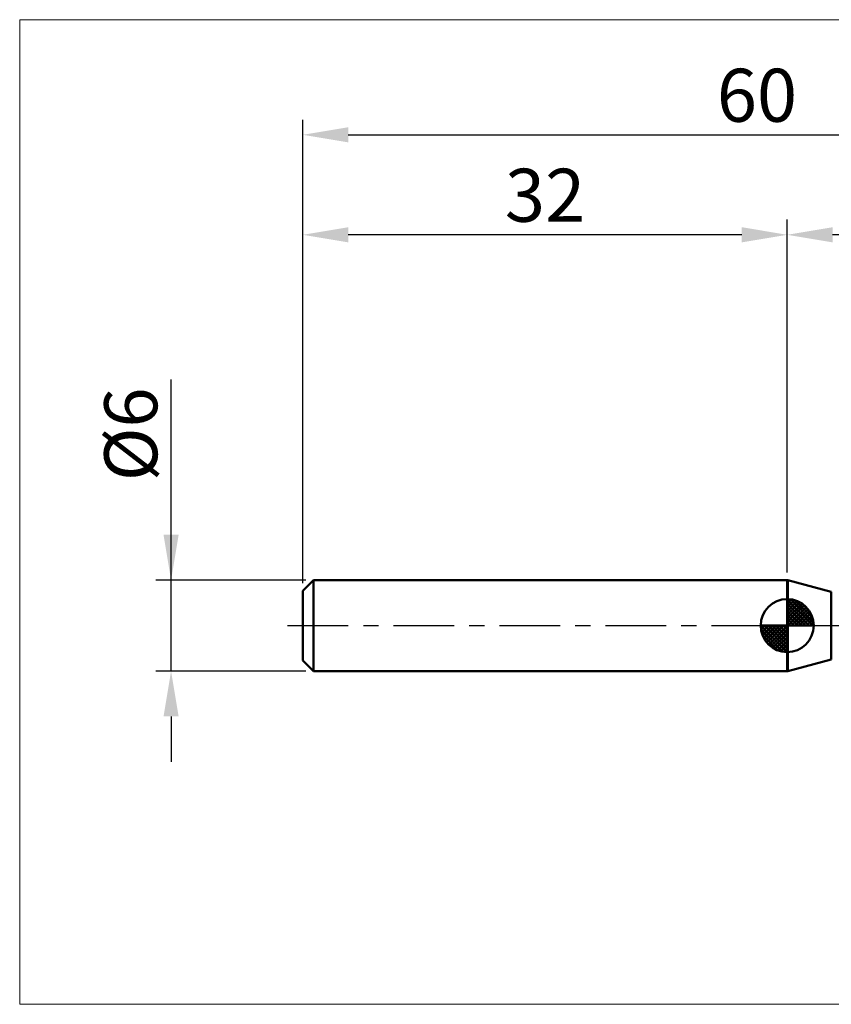
# Model space of a CAD drawing. Extents: x -19 to 90, y -25 to 40.
# Drawn here: x -19 to 35, y -25 to 40 of the extents above; entities that cross this region are included whole.
import ezdxf

# ---------------------------------------------------------------- set-up
doc = ezdxf.new("R2010")
doc.units = 0
doc.header["$MEASUREMENT"] = 0
doc.linetypes.add('LONGDASHDASH', pattern=[7, 4, -1, 1, -1])
doc.layers.get('Defpoints').update_dxf_attribs({"linetype": 'CONTINUOUS'})
for name, color, linetype, lineweight in [('1', 4, 'CONTINUOUS', 50), ('2', 7, 'CONTINUOUS', 25), ('4', 2, 'LONGDASHDASH', 25), ('INFTOTAL', 9, 'CONTINUOUS', 18), ('NOCUT', 7, 'CONTINUOUS', 25), ('SK1', 4, 'CONTINUOUS', 50), ('SK2', 7, 'CONTINUOUS', 25), ('SK4', 2, 'LONGDASHDASH', 25)]:
    doc.layers.add(name, color=color, linetype=linetype, lineweight=lineweight)
doc.styles.add('Monospac821 BT', font='txt', dxfattribs={"height": 3.5})
doc.dimstyles.get("Standard").update_dxf_attribs({"dimtxt": 3.5, "dimasz": 3, "dimexe": 1, "dimexo": 0.5, "dimgap": 0.8, "dimtad": 1, "dimtoh": 1, "dimzin": 1, "dimdsep": 46, "dimtxsty": 'Monospac821 BT', "dimcen": 2.5, "dimadec": 1, "dimazin": 0, "dimtfac": 1, "dimtdec": 4, "dimtix": 1, "dimtmove": 1, "dimatfit": 3, "dimfxl": 1, "dimtolj": 1, "dimtzin": 1, "dimarcsym": 0})

# ---------------------------------------------------------------- blocks, each defined once
blk = doc.blocks.new('*D0')
at = {"layer": 'Defpoints', "color": 0}
for p in [(60, 32.4), (0, 2.3), (60, 1.8)]:
    blk.add_point(p, dxfattribs=at)
at = {"layer": 'SK2', "color": 0, "lineweight": -2}
for p, q in [((0, 2.8), (0, 33.4)), ((60, 2.3), (60, 33.4)), ((3, 32.4), (57, 32.4))]:
    blk.add_line(p, q, dxfattribs=at)
at = {"layer": 'SK2', "color": 0}
for points in [[(3, 32.9), (3, 31.9), (0, 32.4)], [(57, 31.9), (57, 32.9), (60, 32.4)]]:
    blk.add_solid(points, dxfattribs=at)
at = {"layer": 'SK2', "color": 0, "linetype": 'ByBlock', "insert": (30, 35.01125), "char_height": 3.5, "attachment_point": 5}
blk.add_mtext('\\A1;60', dxfattribs=at)
blk = doc.blocks.new('*D2')
at = {"layer": 'Defpoints', "color": 0}
for p in [(-8.7, 3), (0.7, 3), (0.7, -3)]:
    blk.add_point(p, dxfattribs=at)
at = {"layer": 'SK2', "color": 0, "lineweight": -2}
for p, q in [((-8.7, 3), (-8.7, 16.2525)), ((-8.7, 6), (-8.7, 9)), ((0.2, 3), (-9.7, 3)), ((-8.7, -3), (-8.7, 3)), ((0.2, -3), (-9.7, -3)), ((-8.7, -6), (-8.7, -9))]:
    blk.add_line(p, q, dxfattribs=at)
at = {"layer": 'SK2', "color": 0}
for points in [[(-9.2, 6), (-8.2, 6), (-8.7, 3)], [(-8.2, -6), (-9.2, -6), (-8.7, -3)]]:
    blk.add_solid(points, dxfattribs=at)
at = {"layer": 'SK2', "color": 0, "linetype": 'ByBlock', "insert": (-11.362, 12.62625), "char_height": 3.5, "attachment_point": 5, "rotation": 90}
blk.add_mtext('\\A1;%%c6', dxfattribs=at)
blk = doc.blocks.new('*D3')
at = {"layer": 'Defpoints', "color": 0}
for p in [(0, 25.8), (32, 3), (0, 2.3)]:
    blk.add_point(p, dxfattribs=at)
at = {"layer": 'SK2', "color": 0, "lineweight": -2}
for p, q in [((0, 2.8), (0, 26.8)), ((32, 3.5), (32, 26.8)), ((29, 25.8), (3, 25.8))]:
    blk.add_line(p, q, dxfattribs=at)
at = {"layer": 'SK2', "color": 0}
for points in [[(3, 26.3), (3, 25.3), (0, 25.8)], [(29, 25.3), (29, 26.3), (32, 25.8)]]:
    blk.add_solid(points, dxfattribs=at)
at = {"layer": 'SK2', "color": 0, "linetype": 'ByBlock', "insert": (16, 28.41125), "char_height": 3.5, "attachment_point": 5}
blk.add_mtext('\\A1;32', dxfattribs=at)
blk = doc.blocks.new('*D11')
at = {"layer": '2', "color": 0, "lineweight": -2}
for p, q in [((32, 3.5), (32, 26.8)), ((60, 2.3), (60, 26.8)), ((57, 25.8), (35, 25.8))]:
    blk.add_line(p, q, dxfattribs=at)
at = {"layer": '2', "color": 0}
for points in [[(35, 26.3), (35, 25.3), (32, 25.8)], [(57, 25.3), (57, 26.3), (60, 25.8)]]:
    blk.add_solid(points, dxfattribs=at)
at = {"layer": 'Defpoints', "color": 0}
for p in [(32, 25.8), (32, 3), (60, 1.8)]:
    blk.add_point(p, dxfattribs=at)
at = {"layer": '2', "color": 0, "linetype": 'ByBlock', "insert": (46, 28.41125), "char_height": 3.5, "attachment_point": 5}
blk.add_mtext('\\A1;28', dxfattribs=at)

msp = doc.modelspace()

# ---------------------------------------------------------------- linework, layer by layer
at = {"layer": '1'}
for p, q in [((32.029, 3), (32, 3)), ((32, 3), (32, -3)), ((34.911, 2.228), (32.029, 3)), ((32.029, -3), (32.029, 3)), ((32.029, 3), (32.029, -3)), ((34.911, 2.228), (34.911, -2.228)), ((32.029, -3), (34.911, -2.228)), ((32, -3), (32.029, -3))]:
    msp.add_line(p, q, dxfattribs=at)
at = {"layer": '4'}
msp.add_line((32, 0), (60, 0), dxfattribs=at)
at = {"layer": 'INFTOTAL'}
for p, q in [((-18.7, 40), (90, 40)), ((-18.7, -25), (-18.7, 40)), ((90, -25), (-18.7, -25))]:
    msp.add_line(p, q, dxfattribs=at)
at = {"layer": 'NOCUT'}
for p, q in [((32.029, 3), (32, 3)), ((32, 3), (32, 0)), ((34.911, 2.228), (32.029, 3)), ((32, 0), (56, 0))]:
    msp.add_line(p, q, dxfattribs=at)
at = {"layer": 'SK1'}
for p, q in [((0.7, 3), (0, 2.3)), ((32, 3), (0.7, 3)), ((0.7, 3), (0.7, -3)), ((0, 2.3), (0, -2.3)), ((32, 0), (32, 1.75)), ((32, 1.705), (32.044, 1.749)), ((32, 1.457), (32.271, 1.728)), ((32, 1.705), (33.705, 0)), ((32, 1.21), (32.474, 1.684)), ((32, 0.962), (32.659, 1.621)), ((32, 0.715), (32.827, 1.542)), ((32, 1.457), (33.457, 0)), ((32, 0.467), (32.981, 1.448)), ((32, 0.22), (33.123, 1.342)), ((32.215, 1.737), (33.737, 0.215)), ((32.533, 1.667), (33.667, 0.533)), ((33.04, 1.407), (33.407, 1.04)), ((32, 1.21), (33.209, 0)), ((32, 0.962), (32.962, 0)), ((32, 0.715), (32.715, 0)), ((32.028, 0), (33.251, 1.223)), ((32.275, 0), (33.367, 1.092)), ((32.523, 0), (33.471, 0.948)), ((32.77, 0), (33.56, 0.79)), ((32, 0), (30.25, 0)), ((30.251, -0.044), (30.296, 0)), ((30.272, -0.271), (30.543, 0)), ((30.316, -0.474), (30.791, 0)), ((30.379, -0.659), (31.038, 0)), ((30.458, -0.827), (31.285, 0)), ((30.487, 0), (32, -1.513)), ((30.552, -0.981), (31.533, 0)), ((30.658, -1.123), (31.78, 0)), ((30.735, 0), (32, -1.265)), ((30.982, 0), (32, -1.018)), ((31.23, 0), (32, -0.77)), ((31.477, 0), (32, -0.523)), ((31.725, 0), (32, -0.275)), ((31.972, 0), (32, -0.028)), ((32, 0.467), (32.467, 0)), ((32, 0.22), (32.22, 0)), ((32, 0), (33.75, 0)), ((32, -1.75), (32, 0)), ((33.018, 0), (33.636, 0.619)), ((33.265, 0), (33.696, 0.431)), ((33.513, 0), (33.736, 0.223)), ((30.25, -0.011), (31.989, -1.75)), ((30.274, -0.281), (31.719, -1.726)), ((30.364, -0.619), (31.381, -1.636)), ((30.777, -1.251), (32, -0.028)), ((30.908, -1.367), (32, -0.275)), ((31.052, -1.471), (32, -0.523)), ((31.21, -1.56), (32, -0.77)), ((31.381, -1.636), (32, -1.018)), ((31.569, -1.696), (32, -1.265)), ((31.777, -1.736), (32, -1.513)), ((0.7, -3), (0, -2.3)), ((32, -3), (0.7, -3))]:
    msp.add_line(p, q, dxfattribs=at)
for start, end in [(90, 180), (0, 90), (180, 270), (270, 0)]:
    msp.add_arc((32, 0), 1.75, start, end, dxfattribs=at)
at = {"layer": 'SK4'}
msp.add_line((-1, 0), (61, 0), dxfattribs=at)

# ---------------------------------------------------------------- dimensions: what is measured, and where the dimension line sits
at = {"layer": '2'}
dim = msp.add_linear_dim(base=(32, 25.8), p1=(60, 1.8), p2=(32, 3), dimstyle='STANDARD', override={"dimtoh": 0, "dimdec": 0, "dimtmove": 0}, dxfattribs=at)
dim.commit()
dim.dimension.update_dxf_attribs({"geometry": '*D11', "text_midpoint": (46, 25.8), "dimtype": 160})
at = {"layer": 'SK2'}
for base, p1, p2, picture, middle in [((60, 32.4), (0, 2.3), (60, 1.8), '*D0', (30, 32.4)), ((0, 25.8), (32, 3), (0, 2.3), '*D3', (16, 25.8))]:
    dim = msp.add_linear_dim(base=base, p1=p1, p2=p2, dimstyle='STANDARD', override={"dimtoh": 0, "dimdec": 0, "dimtmove": 0}, dxfattribs=at)
    dim.commit()
    dim.dimension.update_dxf_attribs({"geometry": picture, "text_midpoint": middle, "dimtype": 160})
dim = msp.add_linear_dim(base=(-8.7, 3), p1=(0.7, -3), p2=(0.7, 3), angle=270, text='%%c<>', dimstyle='STANDARD', override={"dimtoh": 0, "dimdec": 0, "dimtmove": 0}, dxfattribs=at)
dim.commit()
dim.dimension.update_dxf_attribs({"geometry": '*D2', "text_midpoint": (-8.7, 12.626), "dimtype": 160})

doc.saveas('drawing.dxf')
